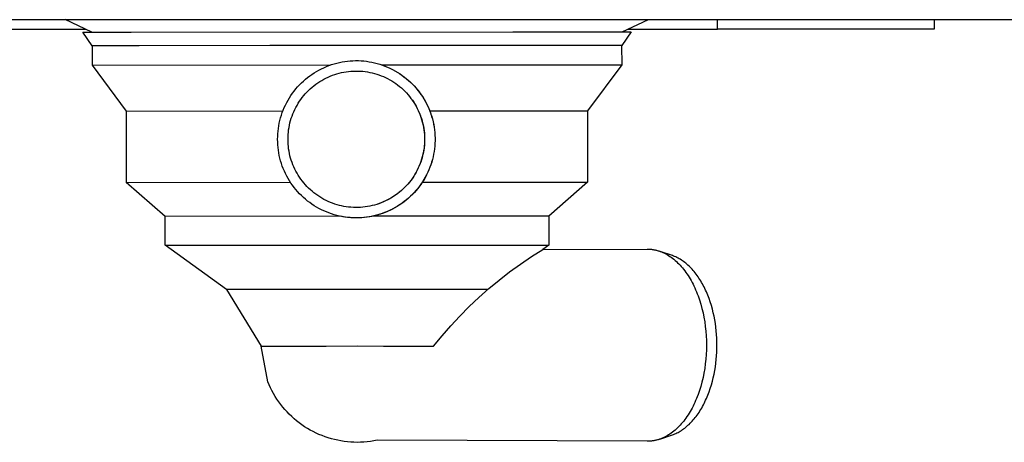
# Model space of a CAD drawing. Units: millimetres. Extents: x -939 to 1203, y -688 to 429.
# Drawn here: x -757 to -552, y 129 to 217 of the extents above; entities that cross this region are included whole.
import ezdxf

# ---------------------------------------------------------------- set-up
doc = ezdxf.new("R2010")
doc.units = ezdxf.units.MM
doc.header["$MEASUREMENT"] = 0
doc.layers.add('Default', color=7, linetype='Continuous', true_color=0x000000)

msp = doc.modelspace()

# ---------------------------------------------------------------- linework, layer by layer
at = {"layer": 'Default', "color": 7, "true_color": 0xffffff}
for p, q in [((-832.81, 216.57), (-540.25, 216.57)), ((-741.6, 213.98), (-747.19, 216.57)), ((-631.36, 214.03), (-625.87, 216.57)), ((-611.53, 214.57), (-611.53, 216.57)), ((-566.53, 216.57), (-566.53, 214.57)), ((-761.52, 214.57), (-742.87, 214.57)), ((-743.52, 213.97), (-733.41, 213.99)), ((-741.56, 211.12), (-743.52, 213.97)), ((-733.41, 213.99), (-654.11, 214.04)), ((-654.11, 214.04), (-629.53, 214.02)), ((-629.53, 214.02), (-631.48, 211.16)), ((-630.19, 214.57), (-611.53, 214.57)), ((-566.53, 214.57), (-611.53, 214.57)), ((-741.56, 211.12), (-741.56, 211.12)), ((-741.56, 211.12), (-741.56, 207.12)), ((-731.8, 211.14), (-741.55, 211.12)), ((-704.63, 211.16), (-731.8, 211.14)), ((-670.5, 211.17), (-704.63, 211.16)), ((-642.84, 211.18), (-670.5, 211.17)), ((-631.51, 211.16), (-642.84, 211.18)), ((-631.5, 211.16), (-631.51, 211.16)), ((-631.5, 211.16), (-631.49, 211.16)), ((-631.48, 211.16), (-631.49, 211.16)), ((-631.49, 211.16), (-631.48, 207.16)), ((-741.56, 207.12), (-691.92, 207.17)), ((-741.56, 207.11), (-734.47, 197.56)), ((-693.4, 206.58), (-692.87, 206.81)), ((-692.87, 206.81), (-692.35, 207.02)), ((-692.35, 207.02), (-691.81, 207.21)), ((-691.81, 207.21), (-691.27, 207.38)), ((-691.27, 207.38), (-690.72, 207.53)), ((-690.72, 207.53), (-690.17, 207.66)), ((-690.17, 207.66), (-689.61, 207.77)), ((-689.61, 207.77), (-689.05, 207.87)), ((-689.05, 207.87), (-688.49, 207.94)), ((-688.49, 207.94), (-687.92, 207.99)), ((-687.92, 207.99), (-687.36, 208.03)), ((-687.36, 208.03), (-686.79, 208.04)), ((-686.79, 208.04), (-686.22, 208.04)), ((-686.22, 208.04), (-685.65, 208.01)), ((-685.65, 208.01), (-685.09, 207.97)), ((-685.09, 207.97), (-684.52, 207.91)), ((-684.52, 207.91), (-683.96, 207.82)), ((-683.96, 207.82), (-683.4, 207.72)), ((-683.4, 207.72), (-682.85, 207.6)), ((-682.85, 207.6), (-682.3, 207.46)), ((-682.3, 207.46), (-681.75, 207.3)), ((-681.75, 207.3), (-681.21, 207.12)), ((-681.37, 207.17), (-631.48, 207.16)), ((-681.35, 207.17), (-680.62, 206.9)), ((-681.21, 207.12), (-680.68, 206.92)), ((-680.68, 206.92), (-680.16, 206.7)), ((-631.48, 207.16), (-638.57, 197.6)), ((-696.78, 204.52), (-696.33, 204.86)), ((-696.33, 204.86), (-695.87, 205.19)), ((-695.87, 205.19), (-695.39, 205.51)), ((-695.39, 205.51), (-694.91, 205.8)), ((-694.91, 205.8), (-694.41, 206.08)), ((-694.41, 206.08), (-693.91, 206.34)), ((-693.91, 206.34), (-693.4, 206.58)), ((-692.51, 204.62), (-692.06, 204.81)), ((-692.06, 204.81), (-691.6, 204.99)), ((-691.6, 204.99), (-691.13, 205.16)), ((-691.13, 205.16), (-690.66, 205.3)), ((-690.66, 205.3), (-690.19, 205.43)), ((-690.19, 205.43), (-689.71, 205.55)), ((-689.71, 205.55), (-689.22, 205.65)), ((-689.22, 205.65), (-688.74, 205.73)), ((-688.74, 205.73), (-688.25, 205.79)), ((-688.25, 205.79), (-687.76, 205.84)), ((-687.76, 205.84), (-687.27, 205.87)), ((-687.27, 205.87), (-686.77, 205.88)), ((-686.77, 205.88), (-686.28, 205.88)), ((-686.28, 205.88), (-685.79, 205.86)), ((-685.79, 205.86), (-685.3, 205.82)), ((-685.3, 205.82), (-684.81, 205.76)), ((-684.81, 205.76), (-684.32, 205.69)), ((-684.32, 205.69), (-683.83, 205.6)), ((-683.83, 205.6), (-683.35, 205.5)), ((-683.35, 205.5), (-682.88, 205.37)), ((-682.88, 205.37), (-682.4, 205.23)), ((-682.4, 205.23), (-681.94, 205.08)), ((-681.94, 205.08), (-681.47, 204.91)), ((-681.47, 204.91), (-681.02, 204.72)), ((-681.02, 204.72), (-680.57, 204.52)), ((-680.16, 206.7), (-679.64, 206.47)), ((-679.64, 206.47), (-679.13, 206.22)), ((-679.5, 206.41), (-679, 206.15)), ((-679.13, 206.22), (-678.63, 205.95)), ((-679, 206.15), (-678.5, 205.88)), ((-678.63, 205.95), (-678.14, 205.66)), ((-678.5, 205.88), (-678.02, 205.59)), ((-678.14, 205.66), (-677.66, 205.36)), ((-678.02, 205.59), (-677.54, 205.28)), ((-677.66, 205.36), (-677.19, 205.04)), ((-677.54, 205.28), (-677.08, 204.96)), ((-677.19, 205.04), (-676.73, 204.7)), ((-677.08, 204.96), (-676.62, 204.63)), ((-676.73, 204.7), (-676.28, 204.35)), ((-698.85, 202.58), (-698.46, 202.99)), ((-698.46, 202.99), (-698.06, 203.4)), ((-698.06, 203.4), (-697.65, 203.79)), ((-697.65, 203.79), (-697.22, 204.16)), ((-697.22, 204.16), (-696.78, 204.52)), ((-695.83, 202.51), (-695.45, 202.83)), ((-695.45, 202.83), (-695.06, 203.12)), ((-695.06, 203.12), (-694.65, 203.41)), ((-694.65, 203.41), (-694.24, 203.68)), ((-694.24, 203.68), (-693.82, 203.94)), ((-693.82, 203.94), (-693.39, 204.18)), ((-693.39, 204.18), (-692.95, 204.4)), ((-692.95, 204.4), (-692.51, 204.62)), ((-680.57, 204.52), (-680.13, 204.3)), ((-680.13, 204.3), (-679.69, 204.06)), ((-679.69, 204.06), (-679.27, 203.82)), ((-679.27, 203.82), (-678.85, 203.55)), ((-678.85, 203.55), (-678.44, 203.28)), ((-678.44, 203.28), (-678.05, 202.98)), ((-678.05, 202.98), (-677.66, 202.68)), ((-677.66, 202.68), (-677.28, 202.36)), ((-676.62, 204.63), (-676.18, 204.27)), ((-676.28, 204.35), (-675.85, 203.98)), ((-676.18, 204.27), (-675.76, 203.9)), ((-675.85, 203.98), (-675.43, 203.6)), ((-675.76, 203.9), (-675.34, 203.52)), ((-675.43, 203.6), (-675.02, 203.21)), ((-675.34, 203.52), (-674.94, 203.13)), ((-675.02, 203.21), (-674.63, 202.8)), ((-674.94, 203.13), (-674.55, 202.72)), ((-674.63, 202.8), (-674.25, 202.37)), ((-674.55, 202.72), (-674.18, 202.29)), ((-700.55, 200.3), (-700.24, 200.78)), ((-700.24, 200.78), (-699.91, 201.25)), ((-699.91, 201.25), (-699.57, 201.7)), ((-699.57, 201.7), (-699.22, 202.15)), ((-699.22, 202.15), (-698.85, 202.58)), ((-697.87, 200.38), (-697.56, 200.76)), ((-697.56, 200.76), (-697.24, 201.14)), ((-697.24, 201.14), (-696.9, 201.5)), ((-696.9, 201.5), (-696.56, 201.85)), ((-696.56, 201.85), (-696.2, 202.19)), ((-696.2, 202.19), (-695.83, 202.51)), ((-677.28, 202.36), (-676.92, 202.03)), ((-676.92, 202.03), (-676.56, 201.68)), ((-676.56, 201.68), (-676.22, 201.33)), ((-676.22, 201.33), (-675.89, 200.96)), ((-675.89, 200.96), (-675.58, 200.58)), ((-674.25, 202.37), (-673.89, 201.94)), ((-674.18, 202.29), (-673.82, 201.86)), ((-673.89, 201.94), (-673.54, 201.49)), ((-673.82, 201.86), (-673.48, 201.41)), ((-673.54, 201.49), (-673.21, 201.03)), ((-673.48, 201.41), (-673.15, 200.95)), ((-673.21, 201.03), (-672.89, 200.56)), ((-673.15, 200.95), (-672.84, 200.48)), ((-701.61, 198.3), (-701.37, 198.81)), ((-701.37, 198.81), (-701.11, 199.32)), ((-701.11, 199.32), (-700.84, 199.82)), ((-700.84, 199.82), (-700.55, 200.3)), ((-699.2, 198.31), (-698.97, 198.74)), ((-698.97, 198.74), (-698.71, 199.17)), ((-698.71, 199.17), (-698.45, 199.58)), ((-698.45, 199.58), (-698.16, 199.98)), ((-698.16, 199.98), (-697.87, 200.38)), ((-675.58, 200.58), (-675.28, 200.19)), ((-675.28, 200.19), (-674.99, 199.79)), ((-675.07, 199.91), (-674.79, 199.51)), ((-674.99, 199.79), (-674.71, 199.38)), ((-674.79, 199.51), (-674.53, 199.1)), ((-674.71, 199.38), (-674.45, 198.97)), ((-674.53, 199.1), (-674.29, 198.68)), ((-674.45, 198.97), (-674.21, 198.54)), ((-674.29, 198.68), (-674.05, 198.25)), ((-672.89, 200.56), (-672.59, 200.07)), ((-672.84, 200.48), (-672.54, 200)), ((-672.59, 200.07), (-672.31, 199.58)), ((-672.54, 200), (-672.26, 199.51)), ((-672.31, 199.58), (-672.04, 199.08)), ((-672.26, 199.51), (-672, 199.01)), ((-672.04, 199.08), (-671.8, 198.57)), ((-672, 199.01), (-671.76, 198.5)), ((-671.8, 198.57), (-671.57, 198.05)), ((-734.47, 197.56), (-701.89, 197.6)), ((-734.47, 197.56), (-734.47, 182.69)), ((-702.38, 196.16), (-702.21, 196.7)), ((-702.21, 196.7), (-702.03, 197.24)), ((-702.03, 197.24), (-701.83, 197.77)), ((-701.83, 197.77), (-701.61, 198.3)), ((-700.16, 196.04), (-700, 196.51)), ((-700, 196.51), (-699.82, 196.97)), ((-699.82, 196.97), (-699.63, 197.42)), ((-699.63, 197.42), (-699.43, 197.87)), ((-699.43, 197.87), (-699.2, 198.31)), ((-674.21, 198.54), (-673.98, 198.1)), ((-674.05, 198.25), (-673.84, 197.82)), ((-673.98, 198.1), (-673.76, 197.66)), ((-673.84, 197.82), (-673.63, 197.37)), ((-673.76, 197.66), (-673.56, 197.21)), ((-673.63, 197.37), (-673.45, 196.92)), ((-673.56, 197.21), (-673.38, 196.75)), ((-673.45, 196.92), (-673.27, 196.47)), ((-673.38, 196.75), (-673.21, 196.29)), ((-671.76, 198.5), (-671.53, 197.98)), ((-671.57, 198.05), (-671.35, 197.52)), ((-671.53, 197.98), (-671.32, 197.46)), ((-671.38, 197.61), (-638.57, 197.6)), ((-671.35, 197.52), (-671.16, 196.99)), ((-671.32, 197.46), (-671.13, 196.93)), ((-671.16, 196.99), (-670.99, 196.45)), ((-671.13, 196.93), (-670.96, 196.39)), ((-638.57, 197.6), (-638.56, 182.73)), ((-702.85, 193.94), (-702.76, 194.5)), ((-702.76, 194.5), (-702.65, 195.06)), ((-702.65, 195.06), (-702.52, 195.61)), ((-702.52, 195.61), (-702.38, 196.16)), ((-700.63, 194.13), (-700.54, 194.61)), ((-700.54, 194.61), (-700.43, 195.09)), ((-700.43, 195.09), (-700.3, 195.57)), ((-700.3, 195.57), (-700.16, 196.04)), ((-673.27, 196.47), (-673.12, 196.01)), ((-673.21, 196.29), (-673.06, 195.82)), ((-673.12, 196.01), (-672.98, 195.54)), ((-673.06, 195.82), (-672.92, 195.34)), ((-672.98, 195.54), (-672.85, 195.07)), ((-672.92, 195.34), (-672.81, 194.87)), ((-672.85, 195.07), (-672.74, 194.6)), ((-672.81, 194.87), (-672.7, 194.38)), ((-672.74, 194.6), (-672.65, 194.12)), ((-670.99, 196.45), (-670.83, 195.9)), ((-670.96, 196.39), (-670.81, 195.84)), ((-670.83, 195.9), (-670.69, 195.35)), ((-670.81, 195.84), (-670.67, 195.3)), ((-670.69, 195.35), (-670.58, 194.79)), ((-670.67, 195.3), (-670.56, 194.74)), ((-670.58, 194.79), (-670.48, 194.23)), ((-670.56, 194.74), (-670.46, 194.19)), ((-702.99, 192.24), (-702.96, 192.81)), ((-702.96, 192.81), (-702.91, 193.38)), ((-702.91, 193.38), (-702.85, 193.94)), ((-700.84, 192.17), (-700.81, 192.66)), ((-700.81, 192.66), (-700.77, 193.15)), ((-700.77, 193.15), (-700.71, 193.64)), ((-700.71, 193.64), (-700.63, 194.13)), ((-672.7, 194.38), (-672.62, 193.9)), ((-672.65, 194.12), (-672.58, 193.64)), ((-672.62, 193.9), (-672.55, 193.41)), ((-672.58, 193.64), (-672.52, 193.15)), ((-672.55, 193.41), (-672.5, 192.92)), ((-672.52, 193.15), (-672.48, 192.67)), ((-672.5, 192.92), (-672.46, 192.43)), ((-672.48, 192.67), (-672.45, 192.18)), ((-672.46, 192.43), (-672.45, 191.94)), ((-670.48, 194.23), (-670.4, 193.67)), ((-670.46, 194.19), (-670.39, 193.63)), ((-670.4, 193.67), (-670.34, 193.11)), ((-670.39, 193.63), (-670.33, 193.07)), ((-670.34, 193.11), (-670.3, 192.54)), ((-670.33, 193.07), (-670.29, 192.5)), ((-670.3, 192.54), (-670.28, 191.97)), ((-670.29, 192.5), (-670.27, 191.94)), ((-703, 191.67), (-702.99, 192.24)), ((-702.99, 191.11), (-703, 191.67)), ((-702.96, 190.54), (-702.99, 191.11)), ((-702.91, 189.97), (-702.96, 190.54)), ((-700.84, 191.68), (-700.84, 192.17)), ((-700.84, 191.18), (-700.84, 191.68)), ((-700.81, 190.69), (-700.84, 191.18)), ((-700.77, 190.2), (-700.81, 190.69)), ((-672.5, 190.46), (-672.55, 189.97)), ((-672.47, 190.72), (-672.52, 190.24)), ((-672.46, 190.95), (-672.5, 190.46)), ((-672.45, 191.21), (-672.47, 190.72)), ((-672.45, 191.44), (-672.46, 190.95)), ((-672.45, 192.18), (-672.44, 191.7)), ((-672.45, 191.94), (-672.45, 191.44)), ((-672.44, 191.7), (-672.45, 191.21)), ((-670.3, 190.84), (-670.34, 190.27)), ((-670.29, 190.81), (-670.33, 190.25)), ((-670.28, 191.4), (-670.3, 190.84)), ((-670.27, 191.38), (-670.29, 190.81)), ((-670.28, 191.97), (-670.28, 191.4)), ((-670.27, 191.94), (-670.27, 191.38)), ((-702.84, 189.41), (-702.91, 189.97)), ((-702.76, 188.85), (-702.84, 189.41)), ((-702.65, 188.29), (-702.76, 188.85)), ((-700.71, 189.71), (-700.77, 190.2)), ((-700.63, 189.22), (-700.71, 189.71)), ((-700.54, 188.74), (-700.63, 189.22)), ((-700.43, 188.26), (-700.54, 188.74)), ((-672.85, 188.32), (-672.97, 187.85)), ((-672.8, 188.51), (-672.92, 188.03)), ((-672.74, 188.8), (-672.85, 188.32)), ((-672.7, 188.99), (-672.8, 188.51)), ((-672.65, 189.27), (-672.74, 188.8)), ((-672.62, 189.48), (-672.7, 188.99)), ((-672.57, 189.76), (-672.65, 189.27)), ((-672.55, 189.97), (-672.62, 189.48)), ((-672.52, 190.24), (-672.57, 189.76)), ((-670.57, 188.58), (-670.69, 188.03)), ((-670.57, 188.57), (-670.68, 188.02)), ((-670.47, 189.14), (-670.57, 188.58)), ((-670.47, 189.13), (-670.57, 188.57)), ((-670.4, 189.7), (-670.47, 189.14)), ((-670.39, 189.69), (-670.47, 189.13)), ((-670.34, 190.27), (-670.4, 189.7)), ((-670.33, 190.25), (-670.39, 189.69)), ((-702.52, 187.74), (-702.65, 188.29)), ((-702.37, 187.19), (-702.52, 187.74)), ((-702.21, 186.65), (-702.37, 187.19)), ((-702.02, 186.11), (-702.21, 186.65)), ((-700.3, 187.78), (-700.43, 188.26)), ((-700.16, 187.31), (-700.3, 187.78)), ((-700, 186.85), (-700.16, 187.31)), ((-699.82, 186.39), (-700, 186.85)), ((-699.63, 185.93), (-699.82, 186.39)), ((-673.44, 186.47), (-673.62, 186.02)), ((-673.37, 186.63), (-673.56, 186.17)), ((-673.26, 186.92), (-673.44, 186.47)), ((-673.21, 187.09), (-673.37, 186.63)), ((-673.11, 187.38), (-673.26, 186.92)), ((-673.06, 187.56), (-673.21, 187.09)), ((-672.97, 187.85), (-673.11, 187.38)), ((-672.92, 188.03), (-673.06, 187.56)), ((-671.16, 186.39), (-671.35, 185.85)), ((-671.15, 186.39), (-671.34, 185.86)), ((-670.98, 186.93), (-671.16, 186.39)), ((-670.97, 186.93), (-671.15, 186.39)), ((-670.83, 187.48), (-670.98, 186.93)), ((-670.82, 187.47), (-670.97, 186.93)), ((-670.69, 188.03), (-670.83, 187.48)), ((-670.68, 188.02), (-670.82, 187.47)), ((-701.82, 185.58), (-702.02, 186.11)), ((-701.6, 185.05), (-701.82, 185.58)), ((-701.36, 184.54), (-701.6, 185.05)), ((-701.1, 184.03), (-701.36, 184.54)), ((-699.42, 185.48), (-699.63, 185.93)), ((-699.2, 185.04), (-699.42, 185.48)), ((-698.96, 184.61), (-699.2, 185.04)), ((-698.71, 184.19), (-698.96, 184.61)), ((-674.52, 184.29), (-674.78, 183.88)), ((-674.45, 184.41), (-674.71, 183.99)), ((-674.27, 184.71), (-674.52, 184.29)), ((-674.2, 184.84), (-674.45, 184.41)), ((-674.04, 185.14), (-674.27, 184.71)), ((-673.97, 185.27), (-674.2, 184.84)), ((-673.82, 185.57), (-674.04, 185.14)), ((-673.76, 185.72), (-673.97, 185.27)), ((-673.62, 186.02), (-673.82, 185.57)), ((-673.56, 186.17), (-673.76, 185.72)), ((-672.04, 184.3), (-672.3, 183.79)), ((-672.02, 184.31), (-672.28, 183.81)), ((-671.79, 184.81), (-672.04, 184.3)), ((-671.77, 184.82), (-672.02, 184.31)), ((-671.56, 185.33), (-671.79, 184.81)), ((-671.55, 185.34), (-671.77, 184.82)), ((-671.35, 185.85), (-671.56, 185.33)), ((-671.34, 185.86), (-671.55, 185.34)), ((-734.47, 182.69), (-700.34, 182.73)), ((-726.39, 175.62), (-734.47, 182.69)), ((-734.47, 182.69), (-734.47, 182.69)), ((-700.83, 183.53), (-701.1, 184.03)), ((-700.54, 183.05), (-700.83, 183.53)), ((-700.23, 182.57), (-700.54, 183.05)), ((-699.91, 182.1), (-700.23, 182.57)), ((-698.44, 183.78), (-698.71, 184.19)), ((-698.16, 183.37), (-698.44, 183.78)), ((-697.86, 182.98), (-698.16, 183.37)), ((-697.55, 182.59), (-697.86, 182.98)), ((-697.23, 182.22), (-697.55, 182.59)), ((-696.9, 181.86), (-697.23, 182.22)), ((-675.96, 182.33), (-676.28, 181.97)), ((-675.89, 182.41), (-676.21, 182.05)), ((-675.64, 182.7), (-675.96, 182.33)), ((-675.57, 182.79), (-675.89, 182.41)), ((-675.34, 183.08), (-675.64, 182.7)), ((-675.27, 183.18), (-675.57, 182.79)), ((-675.05, 183.48), (-675.34, 183.08)), ((-674.98, 183.58), (-675.27, 183.18)), ((-674.78, 183.88), (-675.05, 183.48)), ((-674.71, 183.99), (-674.98, 183.58)), ((-673.2, 182.35), (-673.53, 181.89)), ((-673.17, 182.37), (-673.5, 181.92)), ((-672.88, 182.82), (-673.2, 182.35)), ((-672.86, 182.84), (-673.17, 182.37)), ((-672.92, 182.74), (-638.57, 182.73)), ((-672.58, 183.3), (-672.88, 182.82)), ((-672.56, 183.32), (-672.86, 182.84)), ((-672.3, 183.79), (-672.58, 183.3)), ((-672.28, 183.81), (-672.56, 183.32)), ((-638.56, 182.73), (-646.63, 175.66)), ((-638.57, 182.73), (-638.57, 182.73)), ((-699.57, 181.65), (-699.91, 182.1)), ((-699.21, 181.21), (-699.57, 181.65)), ((-698.84, 180.78), (-699.21, 181.21)), ((-698.45, 180.36), (-698.84, 180.78)), ((-698.05, 179.96), (-698.45, 180.36)), ((-696.55, 181.51), (-696.9, 181.86)), ((-696.19, 181.17), (-696.55, 181.51)), ((-695.82, 180.85), (-696.19, 181.17)), ((-695.44, 180.53), (-695.82, 180.85)), ((-695.05, 180.23), (-695.44, 180.53)), ((-694.64, 179.95), (-695.05, 180.23)), ((-678.09, 180.35), (-678.49, 180.06)), ((-678.04, 180.39), (-678.43, 180.1)), ((-677.71, 180.65), (-678.09, 180.35)), ((-677.65, 180.7), (-678.04, 180.39)), ((-677.34, 180.96), (-677.71, 180.65)), ((-677.27, 181.01), (-677.65, 180.7)), ((-676.97, 181.28), (-677.34, 180.96)), ((-676.91, 181.35), (-677.27, 181.01)), ((-676.62, 181.62), (-676.97, 181.28)), ((-676.56, 181.69), (-676.91, 181.35)), ((-676.28, 181.97), (-676.62, 181.62)), ((-676.21, 182.05), (-676.56, 181.69)), ((-675.01, 180.17), (-675.42, 179.77)), ((-674.97, 180.2), (-675.37, 179.81)), ((-674.62, 180.58), (-675.01, 180.17)), ((-674.58, 180.61), (-674.97, 180.2)), ((-674.24, 181), (-674.62, 180.58)), ((-674.2, 181.03), (-674.58, 180.61)), ((-673.88, 181.44), (-674.24, 181)), ((-673.84, 181.47), (-674.2, 181.03)), ((-673.53, 181.89), (-673.88, 181.44)), ((-673.5, 181.92), (-673.84, 181.47)), ((-697.64, 179.57), (-698.05, 179.96)), ((-697.21, 179.19), (-697.64, 179.57)), ((-696.77, 178.83), (-697.21, 179.19)), ((-696.32, 178.49), (-696.77, 178.83)), ((-695.86, 178.16), (-696.32, 178.49)), ((-695.38, 177.85), (-695.86, 178.16)), ((-694.23, 179.68), (-694.64, 179.95)), ((-693.81, 179.42), (-694.23, 179.68)), ((-693.38, 179.18), (-693.81, 179.42)), ((-692.94, 178.96), (-693.38, 179.18)), ((-692.5, 178.74), (-692.94, 178.96)), ((-692.04, 178.55), (-692.5, 178.74)), ((-691.59, 178.37), (-692.04, 178.55)), ((-691.12, 178.21), (-691.59, 178.37)), ((-690.65, 178.06), (-691.12, 178.21)), ((-682.39, 178.13), (-682.86, 178)), ((-681.94, 178.28), (-682.4, 178.13)), ((-681.92, 178.29), (-682.39, 178.13)), ((-681.48, 178.45), (-681.94, 178.28)), ((-681.46, 178.46), (-681.92, 178.29)), ((-681.03, 178.64), (-681.48, 178.45)), ((-681.01, 178.65), (-681.46, 178.46)), ((-680.59, 178.84), (-681.03, 178.64)), ((-680.56, 178.85), (-681.01, 178.65)), ((-680.15, 179.05), (-680.59, 178.84)), ((-680.12, 179.07), (-680.56, 178.85)), ((-679.72, 179.28), (-680.15, 179.05)), ((-679.68, 179.31), (-680.12, 179.07)), ((-679.3, 179.53), (-679.72, 179.28)), ((-679.26, 179.56), (-679.68, 179.31)), ((-678.89, 179.79), (-679.3, 179.53)), ((-678.84, 179.82), (-679.26, 179.56)), ((-678.49, 180.06), (-678.89, 179.79)), ((-678.43, 180.1), (-678.84, 179.82)), ((-677.18, 178.33), (-677.65, 178.01)), ((-677.11, 178.37), (-677.57, 178.05)), ((-676.72, 178.67), (-677.18, 178.33)), ((-676.66, 178.71), (-677.11, 178.37)), ((-676.27, 179.02), (-676.72, 178.67)), ((-676.22, 179.06), (-676.66, 178.71)), ((-675.84, 179.39), (-676.27, 179.02)), ((-675.79, 179.43), (-676.22, 179.06)), ((-675.42, 179.77), (-675.84, 179.39)), ((-675.37, 179.81), (-675.79, 179.43)), ((-694.9, 177.55), (-695.38, 177.85)), ((-694.4, 177.28), (-694.9, 177.55)), ((-693.9, 177.02), (-694.4, 177.28)), ((-693.38, 176.77), (-693.9, 177.02)), ((-692.86, 176.55), (-693.38, 176.77)), ((-692.33, 176.34), (-692.86, 176.55)), ((-691.8, 176.15), (-692.33, 176.34)), ((-691.26, 175.98), (-691.8, 176.15)), ((-690.17, 177.93), (-690.65, 178.06)), ((-689.7, 177.81), (-690.17, 177.93)), ((-689.21, 177.72), (-689.7, 177.81)), ((-688.73, 177.64), (-689.21, 177.72)), ((-688.24, 177.57), (-688.73, 177.64)), ((-687.75, 177.53), (-688.24, 177.57)), ((-687.25, 177.5), (-687.75, 177.53)), ((-686.76, 177.48), (-687.25, 177.5)), ((-686.27, 177.49), (-686.76, 177.48)), ((-685.78, 177.51), (-686.27, 177.49)), ((-685.28, 177.55), (-685.78, 177.51)), ((-684.8, 177.6), (-685.28, 177.55)), ((-684.31, 177.68), (-684.8, 177.6)), ((-683.82, 177.77), (-684.31, 177.68)), ((-683.34, 177.87), (-683.82, 177.77)), ((-682.86, 178), (-683.34, 177.87)), ((-681.74, 176.07), (-682.28, 175.91)), ((-681.63, 176.1), (-682.17, 175.94)), ((-681.2, 176.25), (-681.74, 176.07)), ((-681.1, 176.28), (-681.63, 176.1)), ((-680.67, 176.45), (-681.2, 176.25)), ((-680.57, 176.48), (-681.1, 176.28)), ((-680.14, 176.66), (-680.67, 176.45)), ((-680.05, 176.7), (-680.57, 176.48)), ((-679.63, 176.9), (-680.14, 176.66)), ((-679.54, 176.93), (-680.05, 176.7)), ((-679.12, 177.15), (-679.63, 176.9)), ((-679.03, 177.19), (-679.54, 176.93)), ((-678.62, 177.42), (-679.12, 177.15)), ((-678.54, 177.46), (-679.03, 177.19)), ((-678.13, 177.71), (-678.62, 177.42)), ((-678.05, 177.75), (-678.54, 177.46)), ((-677.65, 178.01), (-678.13, 177.71)), ((-677.57, 178.05), (-678.05, 177.75)), ((-689.97, 175.66), (-726.39, 175.62)), ((-726.38, 169.62), (-726.39, 175.62)), ((-690.71, 175.83), (-691.26, 175.98)), ((-690.16, 175.7), (-690.71, 175.83)), ((-689.6, 175.59), (-690.16, 175.7)), ((-689.44, 175.56), (-689.99, 175.66)), ((-689.04, 175.5), (-689.6, 175.59)), ((-688.88, 175.47), (-689.44, 175.56)), ((-688.47, 175.42), (-689.04, 175.5)), ((-688.32, 175.4), (-688.88, 175.47)), ((-687.91, 175.37), (-688.47, 175.42)), ((-687.76, 175.35), (-688.32, 175.4)), ((-687.34, 175.33), (-687.91, 175.37)), ((-687.19, 175.33), (-687.76, 175.35)), ((-686.77, 175.32), (-687.34, 175.33)), ((-686.63, 175.32), (-687.19, 175.33)), ((-686.21, 175.32), (-686.77, 175.32)), ((-686.06, 175.33), (-686.63, 175.32)), ((-685.64, 175.35), (-686.21, 175.32)), ((-685.5, 175.35), (-686.06, 175.33)), ((-685.07, 175.39), (-685.64, 175.35)), ((-684.94, 175.4), (-685.5, 175.35)), ((-684.51, 175.46), (-685.07, 175.39)), ((-684.38, 175.47), (-684.94, 175.4)), ((-683.95, 175.54), (-684.51, 175.46)), ((-683.82, 175.56), (-684.38, 175.47)), ((-683.39, 175.64), (-683.95, 175.54)), ((-683.27, 175.67), (-683.82, 175.56)), ((-682.83, 175.77), (-683.39, 175.64)), ((-646.65, 175.66), (-683.28, 175.66)), ((-682.72, 175.79), (-683.27, 175.67)), ((-682.28, 175.91), (-682.83, 175.77)), ((-682.17, 175.94), (-682.72, 175.79)), ((-646.63, 175.66), (-646.65, 175.66)), ((-646.63, 175.66), (-646.64, 169.66)), ((-646.63, 175.66), (-646.63, 175.66)), ((-646.63, 175.66), (-646.63, 175.66)), ((-646.63, 175.66), (-646.63, 175.66)), ((-646.63, 175.66), (-646.63, 175.66)), ((-646.63, 175.66), (-646.63, 175.66)), ((-646.63, 175.66), (-646.63, 175.66)), ((-646.63, 175.66), (-646.63, 175.66)), ((-646.63, 175.66), (-646.63, 175.66)), ((-646.63, 175.66), (-646.63, 175.66)), ((-646.63, 175.66), (-646.63, 175.66)), ((-646.63, 175.66), (-646.63, 175.66)), ((-646.63, 175.66), (-646.63, 175.66)), ((-646.63, 175.66), (-646.63, 175.66)), ((-646.63, 175.66), (-646.63, 175.66)), ((-646.63, 175.66), (-646.63, 175.66)), ((-646.63, 175.66), (-646.63, 175.66)), ((-646.63, 175.66), (-646.63, 175.66)), ((-646.63, 175.66), (-646.63, 175.66)), ((-646.63, 175.66), (-646.63, 175.66)), ((-646.63, 175.66), (-646.63, 175.66)), ((-646.63, 175.66), (-646.63, 175.66)), ((-646.63, 175.66), (-646.63, 175.66)), ((-646.63, 175.66), (-646.63, 175.66)), ((-646.63, 175.66), (-646.63, 175.66)), ((-646.63, 175.66), (-646.63, 175.66)), ((-646.63, 175.66), (-646.63, 175.66)), ((-646.63, 175.66), (-646.63, 175.66)), ((-646.63, 175.66), (-646.63, 175.66)), ((-646.63, 175.66), (-646.63, 175.66)), ((-646.63, 175.66), (-646.63, 175.66)), ((-646.63, 175.66), (-646.63, 175.66)), ((-646.63, 175.66), (-646.63, 175.66)), ((-646.63, 175.66), (-646.63, 175.66)), ((-646.63, 175.66), (-646.63, 175.66)), ((-646.63, 175.66), (-646.63, 175.66)), ((-646.63, 175.66), (-646.63, 175.66)), ((-646.63, 175.66), (-646.63, 175.66)), ((-646.63, 175.66), (-646.63, 175.66)), ((-646.63, 175.66), (-646.63, 175.66)), ((-646.63, 175.66), (-646.63, 175.66)), ((-646.63, 175.66), (-646.63, 175.66)), ((-646.63, 175.66), (-646.63, 175.66)), ((-646.63, 175.66), (-646.63, 175.66)), ((-646.63, 175.66), (-646.63, 175.66)), ((-646.63, 175.66), (-646.63, 175.66)), ((-646.63, 175.66), (-646.63, 175.66)), ((-726.38, 169.62), (-646.64, 169.66)), ((-713.64, 160.39), (-726.38, 169.62)), ((-650.23, 167.26), (-647.89, 168.74)), ((-646.64, 169.66), (-647.89, 168.74)), ((-647.89, 168.74), (-626.17, 168.83)), ((-626.17, 168.83), (-626.02, 168.83)), ((-626.02, 168.83), (-625.87, 168.82)), ((-625.87, 168.82), (-625.72, 168.82)), ((-625.72, 168.82), (-625.57, 168.81)), ((-625.57, 168.81), (-625.41, 168.79)), ((-625.41, 168.79), (-625.26, 168.78)), ((-625.26, 168.78), (-625.11, 168.76)), ((-625.11, 168.76), (-624.96, 168.74)), ((-624.96, 168.74), (-624.81, 168.71)), ((-624.81, 168.71), (-624.66, 168.68)), ((-624.66, 168.68), (-624.51, 168.65)), ((-624.51, 168.65), (-624.36, 168.62)), ((-624.36, 168.62), (-624.21, 168.58)), ((-624.21, 168.58), (-624.07, 168.54)), ((-624.07, 168.54), (-623.92, 168.5)), ((-623.92, 168.5), (-623.77, 168.45)), ((-623.77, 168.45), (-623.62, 168.4)), ((-623.62, 168.4), (-623.47, 168.35)), ((-623.47, 168.35), (-623.33, 168.3)), ((-620.93, 167.47), (-623.45, 168.35)), ((-623.33, 168.3), (-623.18, 168.24)), ((-623.18, 168.24), (-623.03, 168.18)), ((-623.03, 168.18), (-622.89, 168.12)), ((-622.89, 168.12), (-622.74, 168.05)), ((-622.74, 168.05), (-622.6, 167.98)), ((-622.6, 167.98), (-622.31, 167.83)), ((-652.53, 165.71), (-650.23, 167.26)), ((-622.31, 167.83), (-622.02, 167.67)), ((-622.02, 167.67), (-621.74, 167.5)), ((-621.74, 167.5), (-621.46, 167.32)), ((-621.46, 167.32), (-621.18, 167.13)), ((-621.18, 167.13), (-620.91, 166.92)), ((-620.7, 167.39), (-620.93, 167.47)), ((-620.91, 166.92), (-620.64, 166.71)), ((-620.47, 167.29), (-620.7, 167.39)), ((-620.64, 166.71), (-620.37, 166.48)), ((-620.23, 167.19), (-620.47, 167.29)), ((-620.37, 166.48), (-620.1, 166.25)), ((-620, 167.08), (-620.23, 167.19)), ((-620.1, 166.25), (-619.84, 166)), ((-619.76, 166.96), (-620, 167.08)), ((-619.84, 166), (-619.58, 165.75)), ((-619.53, 166.83), (-619.76, 166.96)), ((-619.3, 166.7), (-619.53, 166.83)), ((-619.07, 166.55), (-619.3, 166.7)), ((-618.83, 166.4), (-619.07, 166.55)), ((-618.6, 166.24), (-618.83, 166.4)), ((-618.38, 166.06), (-618.6, 166.24)), ((-618.15, 165.88), (-618.38, 166.06)), ((-617.92, 165.7), (-618.15, 165.88)), ((-656.96, 162.38), (-654.77, 164.08)), ((-654.77, 164.08), (-652.53, 165.71)), ((-619.58, 165.75), (-619.33, 165.48)), ((-619.33, 165.48), (-619.08, 165.2)), ((-619.08, 165.2), (-618.84, 164.91)), ((-618.84, 164.91), (-618.6, 164.62)), ((-618.6, 164.62), (-618.36, 164.31)), ((-618.36, 164.31), (-618.13, 163.99)), ((-618.13, 163.99), (-617.9, 163.67)), ((-617.7, 165.5), (-617.92, 165.7)), ((-617.48, 165.29), (-617.7, 165.5)), ((-617.26, 165.08), (-617.48, 165.29)), ((-617.04, 164.86), (-617.26, 165.08)), ((-616.83, 164.63), (-617.04, 164.86)), ((-616.61, 164.39), (-616.83, 164.63)), ((-616.4, 164.14), (-616.61, 164.39)), ((-616.2, 163.89), (-616.4, 164.14)), ((-616, 163.63), (-616.2, 163.89)), ((-659.09, 160.61), (-656.96, 162.38)), ((-617.9, 163.67), (-617.68, 163.34)), ((-617.68, 163.34), (-617.46, 162.99)), ((-617.46, 162.99), (-617.25, 162.64)), ((-617.25, 162.64), (-617.05, 162.28)), ((-617.05, 162.28), (-616.85, 161.91)), ((-616.85, 161.91), (-616.65, 161.54)), ((-615.8, 163.36), (-616, 163.63)), ((-615.6, 163.08), (-615.8, 163.36)), ((-615.41, 162.8), (-615.6, 163.08)), ((-615.22, 162.51), (-615.41, 162.8)), ((-615.04, 162.21), (-615.22, 162.51)), ((-614.86, 161.9), (-615.04, 162.21)), ((-614.68, 161.59), (-614.86, 161.9)), ((-659.32, 160.41), (-713.64, 160.39)), ((-713.64, 160.39), (-706.44, 148.6)), ((-661.16, 158.78), (-659.09, 160.61)), ((-616.65, 161.54), (-616.46, 161.16)), ((-616.46, 161.16), (-616.28, 160.76)), ((-616.28, 160.76), (-616.1, 160.37)), ((-616.1, 160.37), (-615.93, 159.96)), ((-615.93, 159.96), (-615.77, 159.55)), ((-614.51, 161.28), (-614.68, 161.59)), ((-614.34, 160.95), (-614.51, 161.28)), ((-614.18, 160.63), (-614.34, 160.95)), ((-614.02, 160.29), (-614.18, 160.63)), ((-613.87, 159.95), (-614.02, 160.29)), ((-613.58, 159.26), (-613.87, 159.95)), ((-663.17, 156.87), (-661.16, 158.78)), ((-615.77, 159.55), (-615.61, 159.13)), ((-615.61, 159.13), (-615.45, 158.71)), ((-615.45, 158.71), (-615.31, 158.28)), ((-615.31, 158.28), (-615.04, 157.4)), ((-613.31, 158.56), (-613.58, 159.26)), ((-613.05, 157.83), (-613.31, 158.56)), ((-612.83, 157.1), (-613.05, 157.83)), ((-665.12, 154.9), (-663.17, 156.87)), ((-615.04, 157.4), (-614.79, 156.5)), ((-614.79, 156.5), (-614.57, 155.59)), ((-614.57, 155.59), (-614.38, 154.65)), ((-612.62, 156.35), (-612.83, 157.1)), ((-612.43, 155.6), (-612.62, 156.35)), ((-612.26, 154.84), (-612.43, 155.6)), ((-667, 152.87), (-665.12, 154.9)), ((-614.38, 154.65), (-614.22, 153.71)), ((-614.22, 153.71), (-614.09, 152.75)), ((-612.12, 154.08), (-612.26, 154.84)), ((-612, 153.32), (-612.12, 154.08)), ((-668.82, 150.78), (-667, 152.87)), ((-614.09, 152.75), (-613.99, 151.78)), ((-613.99, 151.78), (-613.91, 150.8)), ((-611.89, 152.56), (-612, 153.32)), ((-611.81, 151.8), (-611.89, 152.56)), ((-611.75, 151.05), (-611.81, 151.8)), ((-670.57, 148.64), (-668.82, 150.78)), ((-613.91, 150.8), (-613.87, 149.82)), ((-613.87, 149.82), (-613.85, 148.84)), ((-611.7, 150.31), (-611.75, 151.05)), ((-611.67, 149.57), (-611.7, 150.31)), ((-611.67, 148.84), (-611.67, 149.57)), ((-706.44, 148.6), (-706.43, 148.6)), ((-705.03, 141.24), (-706.44, 148.6)), ((-706.43, 148.6), (-705.04, 148.63)), ((-705.04, 148.63), (-703.09, 148.61)), ((-703.09, 148.61), (-702.85, 148.6)), ((-702.85, 148.6), (-693.18, 148.62)), ((-693.18, 148.62), (-692.9, 148.62)), ((-692.9, 148.62), (-686.45, 148.68)), ((-686.45, 148.68), (-680.96, 148.63)), ((-680.96, 148.63), (-680.74, 148.63)), ((-680.74, 148.63), (-670.57, 148.64)), ((-613.87, 147.86), (-613.91, 146.88)), ((-613.85, 148.84), (-613.87, 147.86)), ((-611.74, 146.63), (-611.7, 147.38)), ((-611.7, 147.38), (-611.67, 148.11)), ((-611.67, 148.11), (-611.67, 148.84)), ((-613.98, 145.9), (-614.09, 144.93)), ((-613.91, 146.88), (-613.98, 145.9)), ((-611.89, 145.12), (-611.81, 145.88)), ((-611.81, 145.88), (-611.74, 146.63)), ((-614.22, 143.97), (-614.38, 143.02)), ((-614.09, 144.93), (-614.22, 143.97)), ((-612.26, 142.83), (-612.12, 143.59)), ((-612.12, 143.59), (-611.99, 144.36)), ((-611.99, 144.36), (-611.89, 145.12)), ((-704.77, 140.61), (-705.03, 141.24)), ((-614.57, 142.09), (-614.79, 141.17)), ((-614.38, 143.02), (-614.57, 142.09)), ((-612.82, 140.57), (-612.61, 141.32)), ((-612.61, 141.32), (-612.43, 142.07)), ((-612.43, 142.07), (-612.26, 142.83)), ((-704.49, 139.99), (-704.77, 140.61)), ((-704.18, 139.38), (-704.49, 139.99)), ((-703.86, 138.78), (-704.18, 139.38)), ((-615.3, 139.4), (-615.45, 138.96)), ((-615.03, 140.27), (-615.3, 139.4)), ((-614.79, 141.17), (-615.03, 140.27)), ((-613.3, 139.11), (-613.05, 139.84)), ((-613.05, 139.84), (-612.82, 140.57)), ((-703.51, 138.19), (-703.86, 138.78)), ((-703.15, 137.62), (-703.51, 138.19)), ((-702.76, 137.06), (-703.15, 137.62)), ((-616.1, 137.3), (-616.27, 136.9)), ((-615.93, 137.71), (-616.1, 137.3)), ((-615.76, 138.12), (-615.93, 137.71)), ((-615.6, 138.54), (-615.76, 138.12)), ((-615.45, 138.96), (-615.6, 138.54)), ((-614.17, 137.04), (-614.02, 137.37)), ((-614.02, 137.37), (-613.86, 137.71)), ((-613.86, 137.71), (-613.57, 138.4)), ((-613.57, 138.4), (-613.3, 139.11)), ((-702.36, 136.51), (-702.76, 137.06)), ((-701.94, 135.97), (-702.36, 136.51)), ((-701.5, 135.45), (-701.94, 135.97)), ((-701.04, 134.95), (-701.5, 135.45)), ((-617.04, 135.38), (-617.25, 135.02)), ((-616.84, 135.75), (-617.04, 135.38)), ((-616.65, 136.13), (-616.84, 135.75)), ((-616.46, 136.51), (-616.65, 136.13)), ((-616.27, 136.9), (-616.46, 136.51)), ((-615.4, 134.86), (-615.22, 135.16)), ((-615.22, 135.16), (-615.03, 135.45)), ((-615.03, 135.45), (-614.85, 135.76)), ((-614.85, 135.76), (-614.68, 136.07)), ((-614.68, 136.07), (-614.5, 136.39)), ((-614.5, 136.39), (-614.34, 136.71)), ((-614.34, 136.71), (-614.17, 137.04)), ((-700.57, 134.46), (-701.04, 134.95)), ((-700.07, 133.98), (-700.57, 134.46)), ((-699.57, 133.53), (-700.07, 133.98)), ((-699.05, 133.09), (-699.57, 133.53)), ((-698.51, 132.67), (-699.05, 133.09)), ((-618.59, 133.05), (-618.83, 132.75)), ((-618.35, 133.35), (-618.59, 133.05)), ((-618.12, 133.67), (-618.35, 133.35)), ((-617.9, 134), (-618.12, 133.67)), ((-617.67, 134.33), (-617.9, 134)), ((-617.46, 134.67), (-617.67, 134.33)), ((-617.25, 135.02), (-617.46, 134.67)), ((-616.82, 133.03), (-616.61, 133.27)), ((-616.61, 133.27), (-616.4, 133.52)), ((-616.4, 133.52), (-616.2, 133.77)), ((-616.2, 133.77), (-615.99, 134.03)), ((-615.99, 134.03), (-615.79, 134.3)), ((-615.79, 134.3), (-615.6, 134.58)), ((-615.6, 134.58), (-615.4, 134.86)), ((-697.96, 132.27), (-698.51, 132.67)), ((-697.39, 131.88), (-697.96, 132.27)), ((-696.82, 131.52), (-697.39, 131.88)), ((-696.23, 131.18), (-696.82, 131.52)), ((-695.63, 130.85), (-696.23, 131.18)), ((-620.36, 131.18), (-620.63, 130.95)), ((-620.1, 131.41), (-620.36, 131.18)), ((-619.84, 131.66), (-620.1, 131.41)), ((-619.58, 131.92), (-619.84, 131.66)), ((-619.33, 132.18), (-619.58, 131.92)), ((-619.08, 132.46), (-619.33, 132.18)), ((-619.3, 130.96), (-619.06, 131.11)), ((-618.83, 132.75), (-619.08, 132.46)), ((-619.06, 131.11), (-618.83, 131.26)), ((-618.83, 131.26), (-618.6, 131.42)), ((-618.6, 131.42), (-618.37, 131.59)), ((-618.37, 131.59), (-618.15, 131.77)), ((-618.15, 131.77), (-617.92, 131.96)), ((-617.92, 131.96), (-617.7, 132.16)), ((-617.7, 132.16), (-617.47, 132.36)), ((-617.47, 132.36), (-617.25, 132.58)), ((-617.25, 132.58), (-617.04, 132.8)), ((-617.04, 132.8), (-616.82, 133.03)), ((-695.02, 130.55), (-695.63, 130.85)), ((-694.4, 130.27), (-695.02, 130.55)), ((-693.77, 130.01), (-694.4, 130.27)), ((-693.13, 129.77), (-693.77, 130.01)), ((-692.48, 129.55), (-693.13, 129.77)), ((-691.83, 129.36), (-692.48, 129.55)), ((-691.17, 129.19), (-691.83, 129.36)), ((-690.51, 129.04), (-691.17, 129.19)), ((-689.84, 128.91), (-690.51, 129.04)), ((-682.3, 129.06), (-682.98, 128.92)), ((-626.17, 128.83), (-682.3, 129.06)), ((-624.66, 128.97), (-624.81, 128.95)), ((-624.51, 129), (-624.66, 128.97)), ((-624.36, 129.04), (-624.51, 129)), ((-624.21, 129.08), (-624.36, 129.04)), ((-624.06, 129.12), (-624.21, 129.08)), ((-623.92, 129.16), (-624.06, 129.12)), ((-623.77, 129.2), (-623.92, 129.16)), ((-623.62, 129.25), (-623.77, 129.2)), ((-623.47, 129.31), (-623.62, 129.25)), ((-623.57, 129.27), (-620.93, 130.19)), ((-623.32, 129.36), (-623.47, 129.31)), ((-623.18, 129.42), (-623.32, 129.36)), ((-623.03, 129.48), (-623.18, 129.42)), ((-622.88, 129.54), (-623.03, 129.48)), ((-622.74, 129.61), (-622.88, 129.54)), ((-622.59, 129.68), (-622.74, 129.61)), ((-622.31, 129.83), (-622.59, 129.68)), ((-622.02, 129.99), (-622.31, 129.83)), ((-621.74, 130.16), (-622.02, 129.99)), ((-621.46, 130.34), (-621.74, 130.16)), ((-621.18, 130.53), (-621.46, 130.34)), ((-620.9, 130.73), (-621.18, 130.53)), ((-620.93, 130.19), (-620.7, 130.27)), ((-620.63, 130.95), (-620.9, 130.73)), ((-620.7, 130.27), (-620.46, 130.36)), ((-620.46, 130.36), (-620.23, 130.47)), ((-620.23, 130.47), (-620, 130.58)), ((-620, 130.58), (-619.76, 130.7)), ((-619.76, 130.7), (-619.53, 130.82)), ((-619.53, 130.82), (-619.3, 130.96)), ((-689.16, 128.81), (-689.84, 128.91)), ((-688.49, 128.73), (-689.16, 128.81)), ((-687.81, 128.67), (-688.49, 128.73)), ((-687.13, 128.63), (-687.81, 128.67)), ((-686.45, 128.62), (-687.13, 128.63)), ((-686.43, 128.62), (-686.45, 128.62)), ((-685.74, 128.63), (-686.43, 128.62)), ((-685.05, 128.67), (-685.74, 128.63)), ((-684.36, 128.73), (-685.05, 128.67)), ((-683.67, 128.82), (-684.36, 128.73)), ((-682.98, 128.92), (-683.67, 128.82)), ((-626.02, 128.83), (-626.17, 128.83)), ((-625.87, 128.83), (-626.02, 128.83)), ((-625.72, 128.84), (-625.87, 128.83)), ((-625.57, 128.85), (-625.72, 128.84)), ((-625.41, 128.86), (-625.57, 128.85)), ((-625.26, 128.88), (-625.41, 128.86)), ((-625.11, 128.9), (-625.26, 128.88)), ((-624.96, 128.92), (-625.11, 128.9)), ((-624.81, 128.95), (-624.96, 128.92))]:
    msp.add_line(p, q, dxfattribs=at)

doc.saveas('drawing.dxf')
